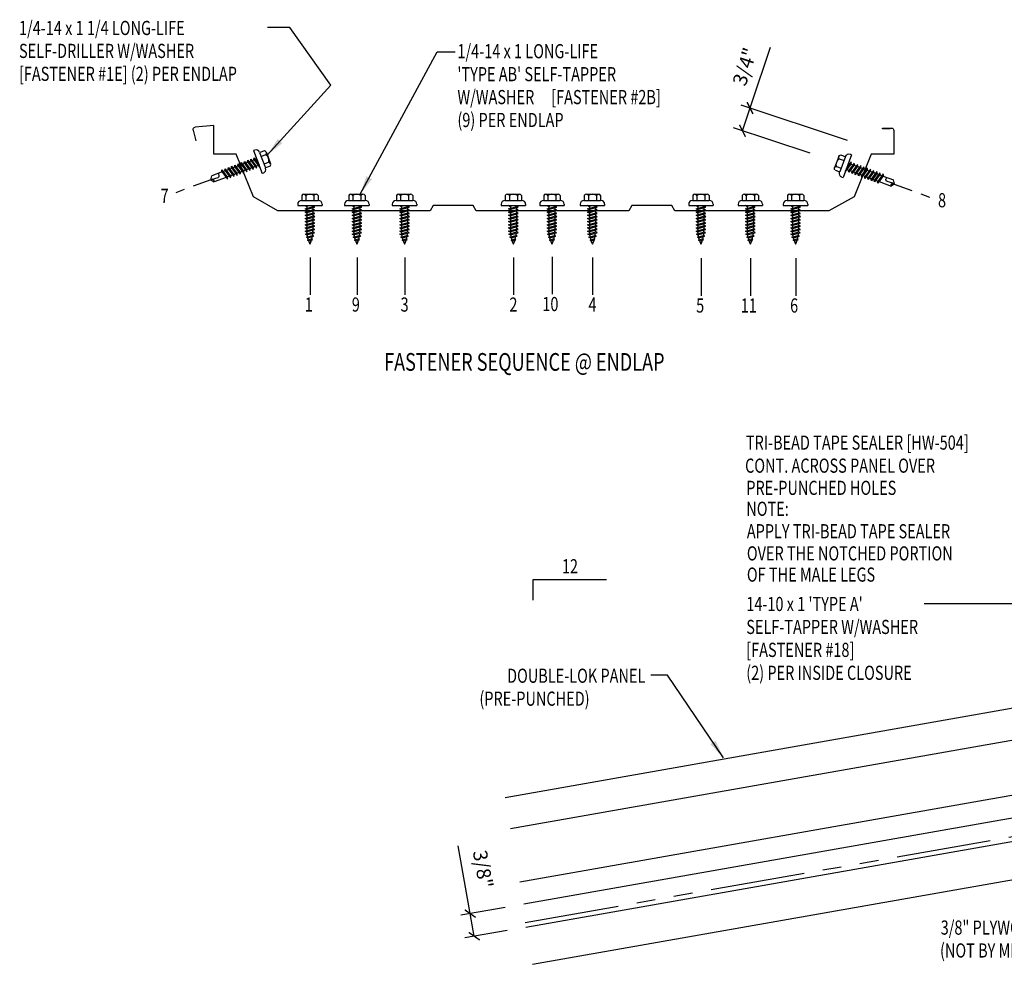
# Model space of a CAD drawing. Extents: x -6.3 to 39.5, y -2.8 to 41.7.
# Drawn here: x -5.2 to 20.9, y 16.7 to 41.7 of the extents above; entities that cross this region are included whole.
import ezdxf
from ezdxf.enums import TextEntityAlignment as Align

# ---------------------------------------------------------------- set-up
doc = ezdxf.new("R2010")
doc.units = 0
doc.header["$LTSCALE"] = 4
doc.header["$MEASUREMENT"] = 0
for name, pattern in [('DASH2', [0.1875, 0.125, -0.0625]), ('HIDDEN', [0.375, 0.25, -0.125]), ('PHANTOM2', [1.25, 0.625, -0.125, 0.125, -0.125, 0.125, -0.125])]:
    doc.linetypes.add(name, pattern=pattern)
doc.layers.get('0').update_dxf_attribs({"linetype": 'CONTINUOUS'})
doc.layers.get('DEFPOINTS').update_dxf_attribs({"linetype": 'CONTINUOUS'})
for name, color, linetype in [('DIM', 2, 'CONTINUOUS'), ('DIM-DETAIL', 7, 'CONTINUOUS'), ('FASTENER', 9, 'CONTINUOUS'), ('GRID', 9, 'DASH2'), ('LABEL', 6, 'CONTINUOUS'), ('MARK', 1, 'CONTINUOUS'), ('PANEL', 11, 'CONTINUOUS'), ('PANEL-S', 11, 'CONTINUOUS'), ('TEXT', 2, 'CONTINUOUS'), ('THERMAL', 3, 'PHANTOM2'), ('WOOD', 3, 'CONTINUOUS')]:
    doc.layers.add(name, color=color, linetype=linetype)
doc.styles.add('ARCHITEXT', font='ROMANS.shx', dxfattribs={"width": 0.8, "height": 0.375})
doc.styles.add('TEXT1', font='ROMANS.shx', dxfattribs={"width": 0.75, "height": 0.375})
doc.dimstyles.new('DETAIL', dxfattribs={"dimscale": 4, "dimtxt": 0.09375, "dimasz": 0.0625, "dimexe": 0.0625, "dimexo": 0.125, "dimgap": 0.0625, "dimtad": 1, "dimdec": 4, "dimzin": 3, "dimdsep": 46, "dimlunit": 4, "dimtxsty": 'TEXT1', "dimblk": 'ARCHTICK', "dimcen": 0.0625, "dimclrd": 7, "dimclre": 7, "dimclrt": 2, "dimadec": 0, "dimazin": 0, "dimtfac": 0.59375, "dimtdec": 4, "dimtmove": 0, "dimatfit": 3, "dimfxl": 0, "dimfrac": 2, "dimtolj": 1, "dimtzin": 3, "dimarcsym": 0})
doc.dimstyles.new('DETAIL$7', dxfattribs={"dimscale": 4, "dimtxt": 0.09375, "dimasz": 0.125, "dimexe": 0.0625, "dimexo": 0.125, "dimgap": 0.0625, "dimtad": 1, "dimdec": 4, "dimzin": 3, "dimdsep": 46, "dimlunit": 4, "dimtxsty": 'TEXT1', "dimblk": 'ARCHTICK', "dimcen": 0.0625, "dimclrd": 7, "dimclre": 7, "dimclrt": 2, "dimadec": 0, "dimazin": 0, "dimtfac": 0.59375, "dimtdec": 4, "dimtmove": 0, "dimatfit": 3, "dimfxl": 0, "dimfrac": 2, "dimtolj": 1, "dimtzin": 3, "dimarcsym": 0})

# ---------------------------------------------------------------- blocks, each defined once
blk = doc.blocks.new('_ArchTick')
at = {"color": 0, "linetype": 'ByBlock', "const_width": 0.15}
blk.add_lwpolyline([(-0.5, -0.5), (0.5, 0.5)], dxfattribs=at)
blk = doc.blocks.new('*D10')
at = {"layer": 'DEFPOINTS', "color": 0}
for p in [(8.192, 18.251), (6.774, 18.001), (8.246, 17.645)]:
    blk.add_point(p, dxfattribs=at)
at = {"layer": 'DIM-DETAIL', "color": 7, "lineweight": -2}
for p, q in [((6.774, 18.001), (6.457, 19.799)), ((7.7, 18.164), (6.528, 17.958)), ((6.88, 17.404), (6.774, 18.001)), ((7.754, 17.558), (6.634, 17.361))]:
    blk.add_line(p, q, dxfattribs=at)
at = {"layer": 'DIM-DETAIL', "color": 7, "lineweight": -2, "xscale": 0.25, "yscale": 0.25, "zscale": 0.25}
for p, rotation in [((6.774, 18.001), 100.0000000000008), ((6.88, 17.404), 280.0000000000007)]:
    blk.add_blockref('_ArchTick', p, dxfattribs=dict(at, rotation=rotation))
at = {"layer": 'DIM-DETAIL', "color": 2, "insert": (7.111, 19.178), "char_height": 0.375, "attachment_point": 5, "rotation": 280, "style": 'TEXT1'}
blk.add_mtext('\\A1;3/8"', dxfattribs=at)
blk = doc.blocks.new('FD-F18')
at = {"layer": 'TEXT', "style": 'TEXT1', "width": 0.75}
for s, p in [("14-10 x 1 'TYPE A'", (0.0047, -0.0408)), ('SELF-TAPPER W/WASHER', (0.0047, -0.1926)), ('[FASTENER #18]', (0.0047, -0.3444))]:
    blk.add_text(s, height=0.09375, dxfattribs=at).set_placement(p)
blk.add_attdef('(QUANTITY)', (0.0047, -0.4962), '', height=0.0938, dxfattribs=at)
blk = doc.blocks.new('FZ7')
at = {"layer": 'FASTENER'}
for p, q in [((-0.215, 0.305), (-0.215, 0.171)), ((-0.161, 0.337), (0.161, 0.337)), ((-0.107, 0.305), (-0.107, 0.171)), ((0.107, 0.305), (0.107, 0.171)), ((0.215, 0.305), (0.215, 0.171)), ((-0.324, 0.071), (-0.324, 0.037)), ((-0.324, 0.037), (0.324, 0.037)), ((-0.224, 0.171), (0.215, 0.171)), ((-0.139, -0.016), (0.046, 0.037)), ((-0.104, -0.036), (0.139, 0.033)), ((-0.086, 0.037), (-0.086, -0.001)), ((-0.086, 0.037), (0.086, 0.037)), ((0.086, 0.037), (0.133, 0.037)), ((0.086, 0.018), (0.086, -0.042)), ((0.139, 0.033), (0.133, 0.037)), ((0.324, 0.071), (0.324, 0.037)), ((-0.104, -0.036), (-0.139, -0.016)), ((-0.139, -0.107), (0.104, -0.038)), ((-0.104, -0.127), (-0.139, -0.107)), ((-0.139, -0.198), (0.104, -0.128)), ((-0.104, -0.218), (-0.139, -0.198)), ((-0.139, -0.289), (0.104, -0.219)), ((-0.104, -0.127), (0.139, -0.058)), ((-0.104, -0.218), (0.139, -0.149)), ((-0.104, -0.309), (0.139, -0.239)), ((-0.086, -0.031), (-0.086, -0.092)), ((-0.086, -0.122), (-0.086, -0.183)), ((-0.086, -0.213), (-0.086, -0.274)), ((0.086, -0.073), (0.086, -0.133)), ((0.086, -0.164), (0.086, -0.224)), ((0.086, -0.255), (0.086, -0.315)), ((0.139, -0.058), (0.104, -0.038)), ((0.139, -0.149), (0.104, -0.128)), ((0.139, -0.239), (0.104, -0.219)), ((-0.104, -0.309), (-0.139, -0.289)), ((-0.139, -0.38), (0.104, -0.31)), ((-0.104, -0.4), (-0.139, -0.38)), ((-0.139, -0.47), (0.104, -0.401)), ((-0.104, -0.491), (-0.139, -0.47)), ((-0.139, -0.561), (0.104, -0.492)), ((-0.104, -0.4), (0.139, -0.33)), ((-0.104, -0.491), (0.139, -0.421)), ((-0.104, -0.581), (0.139, -0.512)), ((-0.086, -0.304), (-0.086, -0.364)), ((-0.086, -0.395), (-0.086, -0.455)), ((-0.086, -0.486), (-0.086, -0.546)), ((0.086, -0.345), (0.086, -0.406)), ((0.086, -0.436), (0.086, -0.497)), ((0.139, -0.33), (0.104, -0.31)), ((0.139, -0.421), (0.104, -0.401)), ((0.139, -0.512), (0.104, -0.492)), ((-0.104, -0.581), (-0.139, -0.561)), ((-0.139, -0.652), (0.104, -0.583)), ((-0.104, -0.672), (-0.139, -0.652)), ((-0.139, -0.743), (0.104, -0.674)), ((-0.104, -0.763), (-0.139, -0.743)), ((-0.139, -0.834), (0.104, -0.765)), ((-0.104, -0.672), (0.139, -0.603)), ((-0.104, -0.763), (0.139, -0.694)), ((-0.086, -0.577), (-0.086, -0.637)), ((-0.086, -0.667), (-0.086, -0.728)), ((-0.086, -0.758), (-0.086, -0.819)), ((0.086, -0.527), (0.086, -0.588)), ((0.086, -0.618), (0.086, -0.679)), ((0.086, -0.709), (0.086, -0.77)), ((0.139, -0.603), (0.104, -0.583)), ((0.139, -0.694), (0.104, -0.674)), ((0.139, -0.785), (0.104, -0.765)), ((-0.104, -0.854), (-0.139, -0.834)), ((-0.139, -0.925), (0.104, -0.856)), ((-0.104, -0.945), (-0.139, -0.925)), ((-0.104, -0.854), (0.139, -0.785)), ((-0.104, -0.945), (0.139, -0.876)), ((-0.086, -0.849), (-0.086, -0.91)), ((-0.086, -0.94), (-0.086, -1.232)), ((0.086, -0.8), (0.086, -0.861)), ((0.086, -0.891), (0.086, -1.232)), ((0.139, -0.876), (0.104, -0.856)), ((0, -1.293), (-0.086, -1.232)), ((-0.002, -1.277), (0.014, -1.091)), ((0, -1.293), (0.086, -1.232))]:
    blk.add_line(p, q, dxfattribs=at)
for centre, radius, start, end in [((-0.161, 0.274), 0.0628, 29.8754, 150.1246), ((0, 0.141), 0.196, 56.9974, 123.0026), ((0.161, 0.274), 0.0628, 29.8754, 150.1246), ((-0.224, 0.071), 0.1, 90, 180), ((0.224, 0.071), 0.1, 0, 90), ((-0.046, -1.102), 0.0615, 11.1445, 130.906), ((0.054, -1.278), 0.0563, 55.4585, 194.8454)]:
    blk.add_arc(centre, radius, start, end, dxfattribs=at)
blk = doc.blocks.new('FD-F2b')
at = {"layer": 'TEXT', "style": 'TEXT1', "width": 0.75}
for s, p in [('1/4-14 x 1 LONG-LIFE', (0.0047, -0.0408)), ("'TYPE AB' SELF-TAPPER", (0.0047, -0.1926)), ('W/WASHER', (0.0047, -0.3444)), ('[FASTENER #2B]', (0.6255, -0.3444))]:
    blk.add_text(s, height=0.09375, dxfattribs=at).set_placement(p)
blk.add_attdef('(QUANTITY)', (0.0047, -0.4962), '', height=0.0938, dxfattribs=at)
blk = doc.blocks.new('fz6')
at = {"layer": 'FASTENER'}
for p, q in [((-0.215, 0.305), (-0.215, 0.171)), ((-0.161, 0.337), (0.161, 0.337)), ((-0.107, 0.305), (-0.107, 0.171)), ((0.107, 0.305), (0.107, 0.171)), ((0.215, 0.305), (0.215, 0.171)), ((-0.324, 0.071), (-0.324, 0.037)), ((-0.324, 0.037), (0.324, 0.037)), ((-0.224, 0.171), (0.215, 0.171)), ((-0.129, 0.035), (-0.124, 0.037)), ((-0.096, 0.017), (-0.129, 0.035)), ((-0.129, -0.049), (0.096, 0.015)), ((-0.124, 0.037), (-0.08, 0.037)), ((-0.096, 0.017), (-0.025, 0.037)), ((-0.08, 0.037), (0.08, 0.037)), ((-0.08, 0.021), (-0.08, -0.035)), ((0.08, 0.037), (0.08, 0.011)), ((0.129, -0.003), (0.096, 0.015)), ((0.324, 0.071), (0.324, 0.037)), ((-0.096, -0.068), (-0.129, -0.049)), ((-0.129, -0.134), (0.096, -0.069)), ((-0.096, -0.152), (-0.129, -0.134)), ((-0.129, -0.218), (0.096, -0.154)), ((-0.096, -0.237), (-0.129, -0.218)), ((-0.129, -0.303), (0.096, -0.238)), ((-0.096, -0.068), (0.129, -0.004)), ((-0.096, -0.152), (0.129, -0.088)), ((-0.096, -0.237), (0.129, -0.172)), ((-0.096, -0.321), (0.129, -0.257)), ((-0.08, -0.063), (-0.08, -0.12)), ((-0.08, -0.148), (-0.08, -0.204)), ((-0.08, -0.232), (-0.08, -0.288)), ((0.08, -0.016), (0.08, -0.074)), ((0.08, -0.102), (0.08, -0.158)), ((0.08, -0.186), (0.08, -0.243)), ((0.129, -0.088), (0.096, -0.069)), ((0.129, -0.172), (0.096, -0.154)), ((0.129, -0.257), (0.096, -0.238)), ((-0.096, -0.321), (-0.129, -0.303)), ((-0.129, -0.387), (0.096, -0.323)), ((-0.096, -0.406), (-0.129, -0.387)), ((-0.129, -0.471), (0.096, -0.407)), ((-0.096, -0.49), (-0.129, -0.471)), ((-0.129, -0.556), (0.096, -0.491)), ((-0.096, -0.406), (0.129, -0.341)), ((-0.096, -0.49), (0.129, -0.426)), ((-0.096, -0.575), (0.129, -0.51)), ((-0.08, -0.317), (-0.08, -0.373)), ((-0.08, -0.401), (-0.08, -0.457)), ((-0.08, -0.485), (-0.08, -0.542)), ((0.08, -0.27), (0.08, -0.327)), ((0.08, -0.355), (0.08, -0.412)), ((0.08, -0.44), (0.08, -0.496)), ((0.129, -0.341), (0.096, -0.323)), ((0.129, -0.426), (0.096, -0.407)), ((0.129, -0.51), (0.096, -0.491)), ((-0.096, -0.575), (-0.129, -0.556)), ((-0.129, -0.64), (0.096, -0.576)), ((-0.096, -0.659), (-0.129, -0.64)), ((-0.121, -0.722), (0.092, -0.662)), ((-0.088, -0.741), (-0.121, -0.722)), ((-0.096, -0.659), (0.129, -0.595)), ((-0.095, -0.799), (0.071, -0.752)), ((-0.088, -0.741), (0.125, -0.68)), ((-0.08, -0.57), (-0.08, -0.626)), ((-0.061, -0.818), (0.104, -0.771)), ((0.104, -0.771), (0.071, -0.752)), ((0.08, -0.524), (0.08, -0.58)), ((0.125, -0.68), (0.092, -0.662)), ((0.129, -0.595), (0.096, -0.576)), ((-0.061, -0.818), (-0.095, -0.799)), ((-0.063, -0.877), (0.034, -0.847)), ((-0.029, -0.895), (-0.063, -0.877)), ((-0.029, -0.895), (0.068, -0.866)), ((0.068, -0.866), (0.034, -0.847))]:
    blk.add_line(p, q, dxfattribs=at)
for centre, radius, start, end in [((-0.161, 0.274), 0.0628, 29.8754, 150.1246), ((0, 0.141), 0.196, 56.9974, 123.0026), ((0.161, 0.274), 0.0628, 29.8754, 150.1246), ((-0.224, 0.071), 0.1, 90, 180), ((0.224, 0.071), 0.1, 0, 90), ((0.676, -0.642), 0.757, 180.9696, 185.1765), ((0.676, -0.642), 0.757, 187.255, 191.3837), ((-0.676, -0.642), 0.757, 343.5473, 349.3968), ((-0.676, -0.642), 0.757, 351.6648, 356.0901), ((-0.676, -0.642), 0.757, 358.2537, 2.5109), ((0.676, -0.642), 0.757, 193.4363, 197.6723), ((0.676, -0.642), 0.757, 199.1495, 206.7351), ((-0.676, -0.642), 0.757, 333.2649, 342.2085)]:
    blk.add_arc(centre, radius, start, end, dxfattribs=at)
blk = doc.blocks.new('slopl1')
at = {"layer": 'MARK', "color": 6}
blk.add_lwpolyline([(0, 0), (0, 0.1368), (0.4871, 0.1368)], dxfattribs=at)
at = {"layer": 'MARK', "color": 2, "style": 'TEXT1', "width": 0.75}
blk.add_text('12', height=0.09375, dxfattribs=at).set_placement((0.1909, 0.1779))
blk.add_attdef('SLOPL1', text='', height=0.0938, dxfattribs=at).set_placement((-0.0549, 0.0243), align=Align.RIGHT)
blk = doc.blocks.new('A$C236D3EBF')
at = {"layer": 'PANEL'}
for p, q in [((16.671, 1.817), (16.669, 2.831)), ((16.669, 2.831), (17.327, 2.774)), ((-7.331, 2.656), (-7.327, 1.817)), ((-6.939, 2.74), (-7.248, 2.74)), ((-7.2, 2.716), (-6.939, 2.716)), ((17.398, 2.672), (17.304, 2.289)), ((-7.327, 1.817), (-6.538, 1.817)), ((-6.538, 1.817), (-5.929, 0.312)), ((15.273, 0.313), (15.88, 1.817)), ((15.88, 1.817), (16.671, 1.817)), ((-5.929, 0.312), (-5.035, -0.183)), ((0.395, -0.183), (0.503, 0.004)), ((0.503, 0.004), (1.911, 0.004)), ((1.911, 0.004), (2.02, -0.183)), ((7.406, -0.183), (7.514, 0.004)), ((7.514, 0.004), (8.922, 0.004)), ((8.922, 0.004), (9.031, -0.183)), ((14.413, -0.183), (15.273, 0.313)), ((-5.035, -0.183), (0.395, -0.183)), ((2.02, -0.183), (7.406, -0.183)), ((9.031, -0.183), (14.413, -0.183))]:
    blk.add_line(p, q, dxfattribs=at)
for centre, radius, start, end in [((-7.248, 2.657), 0.0833, 90.0159, 180.2544), ((-6.939, 2.728), 0.012, 269.6882, 90.3435), ((17.32, 2.693), 0.0815, 345.092, 85.0011)]:
    blk.add_arc(centre, radius, start, end, dxfattribs=at)

msp = doc.modelspace()

# ---------------------------------------------------------------- linework, layer by layer
at = {"layer": 'DIM', "color": 251, "linetype": 'HIDDEN'}
for p, q in [((2.53512, 35.37342), (2.53512, 34.38234)), ((3.77846, 35.37342), (3.77846, 34.38234)), ((5.04001, 35.37342), (5.04001, 34.38234)), ((7.92074, 35.37342), (7.92074, 34.38234)), ((8.94104, 35.38711), (8.94104, 34.39603)), ((10.01275, 35.37342), (10.01275, 34.38234)), ((12.88503, 35.34839), (12.88503, 34.35731)), ((14.19315, 35.34839), (14.19315, 34.35731)), ((15.38992, 35.34839), (15.38992, 34.35731))]:
    msp.add_line(p, q, dxfattribs=at)
at = {"layer": 'DIM-DETAIL', "color": 7}
for p, q in [((14.21697, 39.43578), (14.71719, 40.93643)), ((16.75661, 38.4665), (13.94304, 39.40436)), ((13.9798, 38.72427), (14.21697, 39.43578)), ((15.76708, 38.12851), (13.74263, 38.80333))]:
    msp.add_line(p, q, dxfattribs=at)
at = {"layer": 'GRID'}
for p, q in [((-0.09347, 37.42935), (-1.02145, 37.08136)), ((17.99851, 37.31451), (18.92649, 36.96652))]:
    msp.add_line(p, q, dxfattribs=at)
at = {"layer": 'PANEL'}
for p, q in [((27.83611, 23.77014), (7.84074, 20.24442)), ((28.08512, 22.35793), (8.08975, 18.83221))]:
    msp.add_line(p, q, dxfattribs=at)
for points in [[(7.69384, 21.07757), (27.6892, 24.60329), (28.18757, 21.77689)], [(28.18757, 21.77689), (8.19221, 18.25117)]]:
    msp.add_lwpolyline(points, dxfattribs=at)
at = {"layer": 'TEXT', "color": 7}
msp.add_line((1.9999, 41.45369), (1.41042, 41.45369), dxfattribs=at)
at = {"layer": 'THERMAL', "linetype": 'PHANTOM2'}
msp.add_lwpolyline([(8.22456, 17.76821), (24.6749, 20.66885), (24.60978, 21.03816), (28.30281, 21.68934), (28.36793, 21.32004), (39.32894, 23.25276)], dxfattribs=at)
at = {"layer": 'WOOD'}
for p, q in [((8.24626, 17.64511), (39.35064, 23.12966)), ((8.41991, 16.66031), (39.52429, 22.14485))]:
    msp.add_line(p, q, dxfattribs=at)

# ---------------------------------------------------------------- block references
at = {"layer": 'DIM-DETAIL', "color": 7, "xscale": 0.25, "yscale": 0.25, "zscale": 0.25}
for p, rotation in [((14.18015, 39.32532), 71.56505117707715), ((13.9798, 38.72427), 251.5650511770772)]:
    msp.add_blockref('_ArchTick', p, dxfattribs=dict(at, rotation=rotation))
at = {"layer": 'FASTENER', "rotation": 290.5560452195829}
msp.add_blockref('FZ7', (1.1171, 37.88331), dxfattribs=at)
at = {"layer": 'FASTENER', "xscale": -1, "rotation": 69.4439547804174}
msp.add_blockref('FZ7', (16.79006, 37.77482), dxfattribs=at)
at = {"layer": 'FASTENER'}
for p in [(2.52998, 36.70695), (3.77332, 36.70695), (5.03487, 36.70695), (7.9156, 36.70695), (8.9359, 36.70695), (10.00761, 36.70695), (12.87989, 36.70695), (14.18801, 36.70695), (15.38478, 36.70695)]:
    msp.add_blockref('fz6', p, dxfattribs=at)
at = {"layer": 'MARK', "xscale": 4, "yscale": 4, "zscale": 4}
msp.add_blockref('slopl1', (8.43595, 26.2979), dxfattribs=at)
at = {"layer": 'PANEL-S', "xscale": -0.75, "yscale": 0.75, "zscale": 0.75}
msp.add_blockref('A$C236D3EBF', (12.48686, 36.74055), dxfattribs=at)
at = {"layer": 'TEXT', "xscale": 4, "yscale": 4, "zscale": 4}
for name, p, values in [('FD-F2b', (6.41531, 40.80603), {'(QUANTITY)': '(9) PER ENDLAP'}), ('FD-F18', (14.06152, 26.17377), {'(QUANTITY)': '(2) PER INSIDE CLOSURE'})]:
    msp.add_blockref(name, p, dxfattribs=at).add_auto_attribs(values)

# ---------------------------------------------------------------- texts
at = {"layer": 'DIM-DETAIL', "color": 2, "insert": (14.04238, 40.42191), "char_height": 0.375, "attachment_point": 5, "rotation": 71.565051, "style": 'TEXT1'}
msp.add_mtext('\\A1;3/4"', dxfattribs=at)
at = {"layer": 'LABEL', "style": 'ARCHITEXT', "width": 0.75}
msp.add_text('%%UFASTENER SEQUENCE @ ENDLAP', height=0.46875, dxfattribs=at).set_placement((4.49235, 32.37079))
at = {"layer": 'TEXT', "style": 'TEXT1', "width": 0.75}
for s, p in [('1/4-14 x 1 1/4 LONG-LIFE', (-5.17126, 41.25829)), ('SELF-DRILLER W/WASHER', (-5.17126, 40.65115)), ('[FASTENER #1E] (2) PER ENDLAP', (-5.17126, 40.044)), ('TRI-BEAD TAPE SEALER [HW-504]', (14.07003, 30.28297)), ('CONT. ACROSS PANEL OVER', (14.04841, 29.67219)), ('PRE-PUNCHED HOLES', (14.08094, 29.08522)), ('NOTE:', (14.08094, 28.5295)), ('APPLY TRI-BEAD TAPE SEALER', (14.09578, 27.93603)), ('OVER THE NOTCHED PORTION', (14.09578, 27.34996)), ('OF THE MALE LEGS', (14.09578, 26.78884)), ('(PRE-PUNCHED)', (7.01647, 23.50404)), ('3/8" PLYWOOD SPACER', (19.22646, 17.44479)), ('(NOT BY MBCI)', (19.20886, 16.8387))]:
    msp.add_text(s, height=0.375, dxfattribs=at).set_placement(p)
at = {"layer": 'TEXT', "color": 2, "style": 'ARCHITEXT', "width": 0.75}
for s, p in [('7', (-1.42443, 36.81247)), ('8', (19.15537, 36.69763)), ('1', (2.39522, 33.93677)), ('9', (3.63856, 33.93677)), ('3', (4.9299, 33.93677)), ('2', (7.81063, 33.93677)), ('10', (8.68185, 33.95046)), ('4', (9.90264, 33.93677)), ('5', (12.75281, 33.91175)), ('11', (13.93395, 33.91175)), ('6', (15.24032, 33.91175))]:
    msp.add_text(s, height=0.375, dxfattribs=at).set_placement(p)
at = {"layer": 'TEXT', "style": 'TEXT1', "width": 0.75}
msp.add_text('DOUBLE-LOK PANEL', height=0.375, dxfattribs=at).set_placement((11.40877, 24.11118), align=Align.RIGHT)

# ---------------------------------------------------------------- dimensions: what is measured, and where the dimension line sits
at = {"layer": 'DIM-DETAIL'}
dim = msp.add_linear_dim(base=(6.77449, 18.00119), p1=(8.24626, 17.64511), p2=(8.19221, 18.25117), angle=100, text='3/8"', dimstyle='DETAIL', dxfattribs=at)
dim.commit()
dim.dimension.update_dxf_attribs({"geometry": '*D10', "text_midpoint": (6.5834, 19.08492), "dimtype": 160})

# ---------------------------------------------------------------- leaders
at = {"layer": 'TEXT'}
for points in [[(1.4023, 38.08133), (3.08061, 39.93168), (1.9999, 41.45369)], [(3.86032, 37.04352), (5.89698, 40.81169), (6.37143, 40.81169)], [(26.45725, 22.0484), (21.8912, 26.20487), (18.79208, 26.20487)]]:
    msp.add_leader(points, dimstyle='DETAIL$7', dxfattribs=at)
at = {"layer": 'TEXT', "color": 7}
msp.add_leader([(13.47862, 22.12192), (11.99344, 24.31331), (11.55166, 24.31331)], dimstyle='DETAIL$7', dxfattribs=at)

doc.saveas('drawing.dxf')
